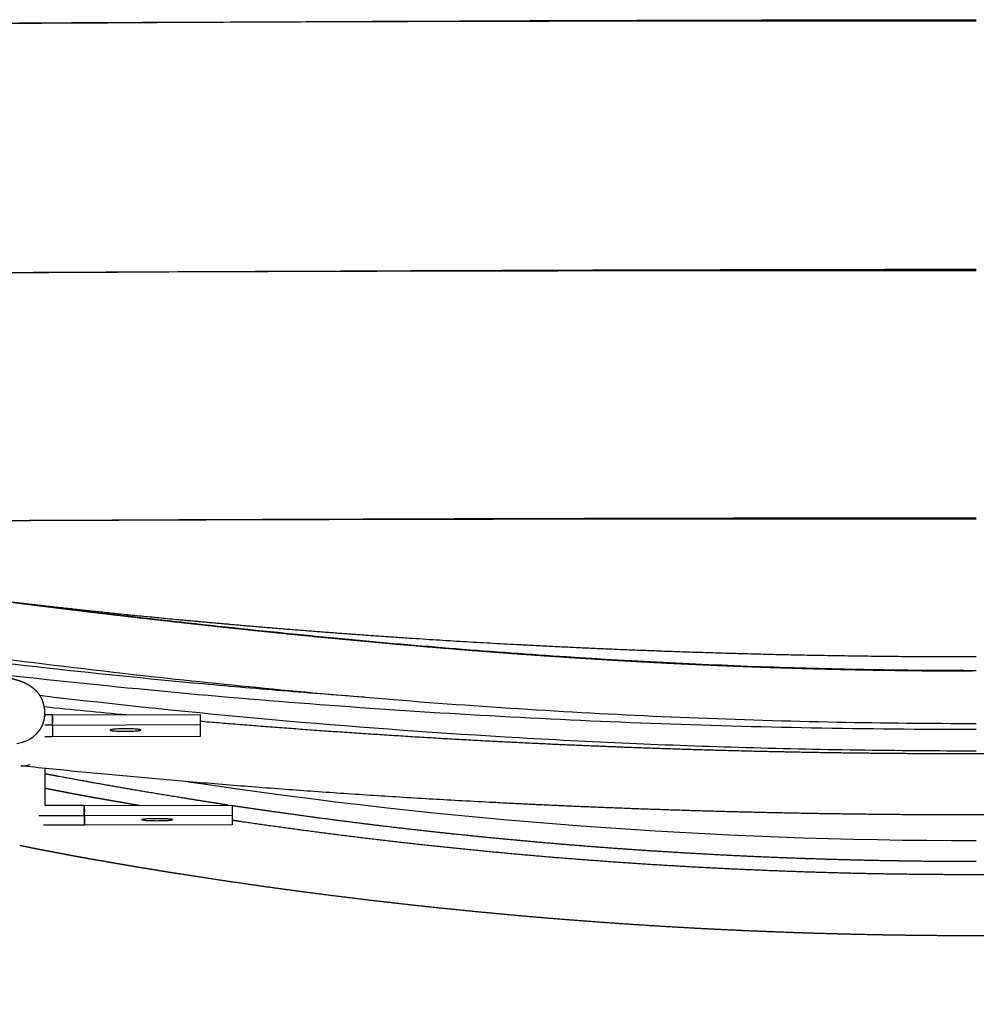
# Model space of a CAD drawing. Units: millimetres. Extents: x -13 to 1724, y -2 to 1969.
# Drawn here: x 1209 to 1396, y 1578 to 1770 of the extents above; entities that cross this region are included whole.
import ezdxf

# ---------------------------------------------------------------- set-up
doc = ezdxf.new("R2010")
doc.units = ezdxf.units.MM
doc.header["$MEASUREMENT"] = 0
for name, color, linetype, true_color in [('Predeterminado$Asiento', 7, 'Continuous', 0x000000), ('Predeterminado$Asiento termopolimero', 1, 'Continuous', 0xff0000), ('Predeterminado$Metal', 252, 'Continuous', 0x696969)]:
    doc.layers.add(name, color=color, linetype=linetype, true_color=true_color)

msp = doc.modelspace()

# ---------------------------------------------------------------- linework, layer by layer
at = {"layer": 'Predeterminado$Asiento', "color": 1}
for points in [[(1395.54, 1770.21), (1321.1, 1770.25), (1247.23, 1770.08), (1173.89, 1769.57)], [(1395.54, 1721.37), (1319.47, 1721.42), (1243.96, 1721.28), (1169.01, 1720.79)]]:
    msp.add_open_spline(points, degree=3, dxfattribs=at)
for points, knots in [([(1180.77, 1769.62), (1214.81, 1769.85), (1249.27, 1770.05), (1320.97, 1770.36), (1358.25, 1770.46), (1395.54, 1770.49)], [-0.9684407, -0.9684407, -0.9684407, -0.9684407, -0.5000976, -0.5000976, -0.0000001, -0.0000001, -0.0000001, -0.0000001]), ([(1174.29, 1720.83), (1209.62, 1721.06), (1245.41, 1721.25), (1319.3, 1721.56), (1357.42, 1721.66), (1395.54, 1721.69)], [-0.9763053, -0.9763053, -0.9763053, -0.9763053, -0.500046, -0.500046, -0.0000001, -0.0000001, -0.0000001, -0.0000001]), ([(1169.6, 1672.38), (1206.06, 1672.58), (1242.64, 1672.72), (1317.94, 1672.89), (1356.67, 1672.92), (1395.54, 1672.91)], [0.0243687, 0.0243687, 0.0243687, 0.0243687, 0.5000639, 0.5000639, 1, 1, 1, 1]), ([(1174.78, 1672.41), (1209.14, 1672.6), (1243.92, 1672.75), (1317.61, 1673), (1356.57, 1673.09), (1395.54, 1673.1)], [0.0473887, 0.0473887, 0.0473887, 0.0473887, 0.5000242, 0.5000242, 1, 1, 1, 1])]:
    msp.add_open_spline(points, degree=3, knots=knots, dxfattribs=at)
at = {"layer": 'Predeterminado$Asiento termopolimero'}
for centre, radius, start, end in [((1395.2, 3306.44), 1661.81, 265.97744, 266.02143), ((1395.17, 3306.38), 1661.75, 265.98056, 266.02455), ((1395.52, 2646.36), 1036.39, 261.45343, 270.00104)]:
    msp.add_arc(centre, radius, start, end, dxfattribs=at)
for points, weights, degree, knots in [([(1144.25, 1663.25), (1144.45, 1663.33), (1144.66, 1663.39), (1144.87, 1663.44), (1145.05, 1663.49), (1145.24, 1663.52), (1145.43, 1663.55), (1145.63, 1663.57), (1145.82, 1663.6), (1146.02, 1663.61), (1146.24, 1663.63), (1146.45, 1663.64), (1146.67, 1663.65), (1147.14, 1663.66), (1147.66, 1663.66), (1148.26, 1663.65), (1148.94, 1663.63), (1149.61, 1663.6), (1150.29, 1663.56), (1151.11, 1663.51), (1151.93, 1663.45), (1152.75, 1663.38), (1153.71, 1663.3), (1154.66, 1663.22), (1155.61, 1663.12), (1156.69, 1663.01), (1157.75, 1662.9), (1158.82, 1662.78), (1159.99, 1662.66), (1161.15, 1662.52), (1162.32, 1662.39), (1163.55, 1662.24), (1164.79, 1662.09), (1166.03, 1661.93), (1167.32, 1661.77), (1168.62, 1661.61), (1169.91, 1661.44), (1170.24, 1661.4), (1170.57, 1661.36), (1170.9, 1661.31), (1171.24, 1661.27), (1171.57, 1661.23), (1171.9, 1661.18), (1172.24, 1661.14), (1172.57, 1661.1), (1172.91, 1661.05), (1173.25, 1661.01), (1173.59, 1660.96), (1173.92, 1660.92), (1174.26, 1660.87), (1174.6, 1660.83), (1174.94, 1660.78), (1175.28, 1660.74), (1175.63, 1660.69), (1175.97, 1660.65), (1176.31, 1660.6), (1176.65, 1660.56), (1177, 1660.51), (1177.34, 1660.46), (1177.69, 1660.42), (1178.03, 1660.37), (1178.38, 1660.32), (1178.72, 1660.28), (1179.07, 1660.23), (1179.41, 1660.18), (1179.75, 1660.14), (1180.1, 1660.09), (1180.44, 1660.05), (1180.78, 1660), (1181.13, 1659.95), (1181.47, 1659.91), (1181.82, 1659.86), (1182.16, 1659.81), (1182.5, 1659.77), (1182.85, 1659.72), (1183.19, 1659.67), (1183.54, 1659.63), (1183.88, 1659.58), (1184.22, 1659.54), (1184.57, 1659.49), (1184.91, 1659.44), (1185.26, 1659.4), (1185.6, 1659.35), (1185.95, 1659.31), (1186.29, 1659.26), (1187.67, 1659.08), (1189.04, 1658.9), (1190.42, 1658.71), (1191.8, 1658.53), (1193.17, 1658.35), (1194.55, 1658.17), (1200.06, 1657.45), (1205.58, 1656.75), (1211.09, 1656.06), (1216.62, 1655.37), (1222.14, 1654.7), (1227.67, 1654.05), (1230.43, 1653.73), (1233.2, 1653.41), (1235.97, 1653.1), (1238.74, 1652.78), (1241.51, 1652.47), (1244.28, 1652.17), (1247.05, 1651.86), (1249.82, 1651.56), (1252.59, 1651.27), (1255.36, 1650.98), (1258.14, 1650.69), (1260.91, 1650.41), (1272.02, 1649.29), (1283.14, 1648.27), (1294.28, 1647.38), (1305.42, 1646.48), (1316.57, 1645.71), (1327.73, 1645.08), (1338.9, 1644.45), (1350.08, 1643.98), (1361.26, 1643.65), (1372.44, 1643.32), (1383.63, 1643.15), (1394.81, 1643.14)], [1, 0.998117014168, 0.998117014168, 1, 0.999285684928, 0.999285684928, 1, 0.999681685204, 0.999681685204, 1, 0.999836112936, 0.999836112936, 1, 1, 1, 1, 0.99989809141, 0.99989809141, 1, 0.999957342116, 0.999957342116, 1, 0.999979475083, 0.999979475083, 1, 0.999989213431, 0.999989213431, 1, 0.999994409581, 0.999994409581, 1, 0.999997020238, 0.999997020238, 1, 0.99999840297, 0.99999840297, 1, 1, 1, 1, 1, 1, 1, 1, 1, 1, 1, 1, 1, 1, 1, 1, 1, 1, 1, 1, 1, 1, 1, 1, 1, 1, 1, 1, 1, 1, 1, 1, 1, 1, 1, 1, 1, 1, 1, 1, 1, 1, 1, 1, 1, 1, 1, 1, 1, 0.999999881805, 0.999999881805, 1, 0.999999883039, 0.999999883039, 1, 0.999996954395, 0.999996954395, 1, 0.999996081422, 0.999996081422, 1, 0.999998833454, 0.999998833454, 1, 0.999998674484, 0.999998674484, 1, 0.999998531296, 0.999998531296, 1, 0.999998340125, 0.999998340125, 1, 1, 1, 1, 1, 1, 1, 0.999939556326, 0.999939556326, 1, 0.999931703128, 0.999931703128, 1], 3, [0, 0, 0, 0, 0.641087, 0.641087, 0.641087, 1.214625, 1.214625, 1.214625, 1.805769, 1.805769, 1.805769, 2.460608, 2.460608, 2.460608, 6.806355, 6.806355, 6.806355, 8.832237, 8.832237, 8.832237, 11.304406, 11.304406, 11.304406, 14.17888, 14.17888, 14.17888, 17.405531, 17.405531, 17.405531, 20.920675, 20.920675, 20.920675, 24.660967, 24.660967, 24.660967, 28.575678, 28.575678, 28.575678, 29.621243, 29.621243, 29.621243, 30.667763, 30.667763, 30.667763, 31.714999, 31.714999, 31.714999, 32.762837, 32.762837, 32.762837, 33.811712, 33.811712, 33.811712, 34.861658, 34.861658, 34.861658, 35.912066, 35.912066, 35.912066, 36.962425, 36.962425, 36.962425, 38.010492, 38.010492, 38.010492, 39.05562, 39.05562, 39.05562, 40.099619, 40.099619, 40.099619, 41.144139, 41.144139, 41.144139, 42.189246, 42.189246, 42.189246, 43.234062, 43.234062, 43.234062, 44.278771, 44.278771, 44.278771, 45.323599, 45.323599, 45.323599, 49.490352, 49.490352, 49.490352, 53.656078, 53.656078, 53.656078, 70.331803, 70.331803, 70.331803, 87.028532, 87.028532, 87.028532, 95.38352, 95.38352, 95.38352, 103.743063, 103.743063, 103.743063, 112.106663, 112.106663, 112.106663, 120.473874, 120.473874, 120.473874, 154.003577, 154.003577, 154.003577, 187.555324, 187.555324, 187.555324, 221.111827, 221.111827, 221.111827, 254.671828, 254.671828, 254.671828, 254.671828]), ([(1198.68, 1657.63), (1200.84, 1657.37), (1205.29, 1656.83), (1214.29, 1655.78), (1225.84, 1654.53), (1239.59, 1653.17), (1248.8, 1652.34), (1253.3, 1651.96), (1258.49, 1651.51), (1263.67, 1651.1), (1268.86, 1650.7), (1274.13, 1650.3), (1284.67, 1649.55), (1305.76, 1648.26), (1332.14, 1647.02), (1363.83, 1646.13), (1384.97, 1645.93), (1395.54, 1645.93)], [1, 1, 1, 1, 1, 1, 1, 1, 0.999992280323, 0.999992280323, 1, 1, 1, 1, 1, 1, 1, 1], 3, [0, 0, 0, 0, 6.512999, 13.465875, 27.180426, 41.359738, 54.91735, 54.91735, 54.91735, 70.520299, 70.520299, 70.520299, 86.378372, 102.223492, 133.91231, 165.606502, 197.321937, 197.321937, 197.321937, 197.321937]), ([(1249.2, 1616.91), (1247.39, 1617.19), (1245.59, 1617.47), (1242.73, 1617.91), (1239.87, 1618.38), (1235.28, 1619.12), (1230.7, 1619.9), (1223.27, 1621.17), (1215.85, 1622.56), (1214.65, 1622.78), (1213.45, 1623.01)], [1, 0.999998278417, 1, 0.999995686264, 1, 0.999988965586, 1, 0.99997140608, 1, 0.999999265844, 1], 2, [0, 0, 0, 3.652722, 3.652722, 9.441237, 9.441237, 18.735048, 18.735048, 33.823253, 33.823253, 36.264404, 36.264404, 36.264404]), ([(1395.54, 1605.85), (1388.02, 1605.85), (1380.49, 1605.97), (1372.97, 1606.09), (1365.45, 1606.32), (1357.94, 1606.55), (1350.42, 1606.9), (1342.91, 1607.25), (1335.4, 1607.72), (1327.89, 1608.18), (1320.38, 1608.76), (1312.88, 1609.34), (1305.39, 1610.04), (1297.89, 1610.74), (1290.4, 1611.55), (1282.92, 1612.36), (1275.44, 1613.29), (1267.96, 1614.22), (1260.5, 1615.27), (1255.26, 1616), (1250.02, 1616.79)], [1, 0.999970095793, 1, 0.999970100116, 1, 0.999970110676, 1, 0.999970126837, 1, 0.999970150308, 1, 0.9999701838, 1, 0.999970232283, 1, 0.99997030259, 1, 0.999970411989, 1, 0.999985458194, 1], 2, [0, 0, 0, 15.044, 15.044, 30.088203, 30.088203, 45.133157, 45.133157, 60.179819, 60.179819, 75.229143, 75.229143, 90.282073, 90.282073, 105.339544, 105.339544, 120.402473, 120.402473, 135.47173, 135.47173, 146.065464, 146.065464, 146.065464])]:
    msp.add_rational_spline(points, weights, degree=degree, knots=knots, dxfattribs=at)
for points, knots in [([(1395.54, 1643.19), (1389.06, 1643.19), (1375.83, 1643.3), (1349.12, 1643.97), (1314.46, 1645.72), (1270.95, 1649.25), (1240.96, 1652.49), (1225.36, 1654.33)], [0, 0, 0, 0, 19.429648, 39.690741, 80.168535, 123.512758, 170.641132, 170.641132, 170.641132, 170.641132]), ([(1143.72, 1652.93), (1143.82, 1652.96), (1144.03, 1652.99), (1144.55, 1653.05), (1145.36, 1653.07), (1146.56, 1653.04), (1148.05, 1652.96), (1149.83, 1652.82), (1152.82, 1652.53), (1156.62, 1652.1), (1161.41, 1651.5), (1166.22, 1650.86), (1170.57, 1650.26), (1174.79, 1649.67), (1178.13, 1649.19), (1182.5, 1648.57), (1190.11, 1647.52), (1207.19, 1645.24), (1239.16, 1641.37), (1285.04, 1636.95), (1330.3, 1634.2), (1367.73, 1633.06), (1386.46, 1632.88), (1395.54, 1632.88)], [0, 0, 0, 0, 0.296933, 0.636289, 1.564571, 2.747969, 4.228761, 6.045399, 8.106522, 13.243092, 17.508985, 22.588806, 27.800901, 30.667663, 35.380773, 37.912013, 43.929984, 58.427451, 89.613074, 140.527346, 196.672544, 225.615395, 252.862388, 252.862388, 252.862388, 252.862388]), ([(1275.82, 1638.01), (1270.12, 1638.43), (1258.97, 1639.29), (1236.9, 1641.23), (1198.49, 1645.18), (1165.64, 1649.56), (1143.72, 1652.93)], [0, 0, 0, 0, 17.131896, 33.577805, 66.446906, 132.974022, 132.974022, 132.974022, 132.974022]), ([(1395.54, 1631.67), (1384.8, 1631.67), (1363.58, 1631.87), (1321.41, 1633.06), (1268.88, 1636), (1206.12, 1641.88), (1164.41, 1647.37), (1143.74, 1650.49)], [0, 0, 0, 0, 32.214215, 63.67225, 126.537171, 190.03408, 252.73603, 252.73603, 252.73603, 252.73603]), ([(1395.54, 1627.47), (1387.79, 1627.47), (1372.3, 1627.59), (1341.57, 1628.27), (1288.19, 1630.66), (1242.67, 1634.71), (1212.44, 1638.31)], [0, 0, 0, 0, 23.241294, 46.480489, 92.188853, 183.522725, 183.522725, 183.522725, 183.522725])]:
    msp.add_open_spline(points, degree=3, knots=knots, dxfattribs=at)
at = {"layer": 'Predeterminado$Metal'}
for p, q in [((1213.45, 1634.84), (1213.45, 1634.23)), ((1214.92, 1634.55), (1243.77, 1634.63)), ((1243.77, 1634.63), (1243.78, 1632.64)), ((1213.45, 1634.59), (1214.89, 1634.59)), ((1214.89, 1632.61), (1214.89, 1634.59)), ((1213.45, 1632.61), (1214.89, 1632.61)), ((1214.89, 1632.56), (1243.78, 1632.64)), ((1214.89, 1632.61), (1214.89, 1632.58)), ((1232.18, 1631.6), (1232.18, 1631.58)), ((1243.78, 1632.64), (1243.78, 1630.32)), ((1214.89, 1630.25), (1213.45, 1630.25)), ((1243.78, 1630.32), (1214.89, 1630.24)), ((1213.45, 1624.08), (1213.45, 1616.86)), ((1213.45, 1616.86), (1221.11, 1616.86)), ((1221.11, 1616.85), (1250.02, 1616.92)), ((1221.11, 1616.86), (1221.11, 1614.85)), ((1250.02, 1616.92), (1250.02, 1614.92)), ((1212.28, 1614.85), (1221.11, 1614.85)), ((1221.11, 1614.96), (1221.17, 1614.96)), ((1221.11, 1614.85), (1221.11, 1613)), ((1221.16, 1614.85), (1250.02, 1614.92)), ((1238.41, 1614.07), (1238.41, 1614.05)), ((1250.02, 1614.92), (1250.03, 1613.03)), ((1221.11, 1613), (1213.15, 1613)), ((1250.03, 1613.03), (1221.16, 1612.96))]:
    msp.add_line(p, q, dxfattribs=at)
for centre, radius, start, end in [((1207.41, 1634.94), 6.04, 0.4538, 23.2757), ((1207.47, 1634.94), 5.98, 274.4648, 0.4818), ((1394.74, 3425.21), 1798.23, 264.20996, 264.72553), ((1209.01, 1633.67), 5.98, 349.2526, 8.4563), ((1215.23, 1615.73), 5.99, 351.57, 10.7677), ((1215.27, 1613.81), 5.95, 8.5229, 11.118)]:
    msp.add_arc(centre, radius, start, end, dxfattribs=at)
for points, weights, degree, knots in [([(1120.23, 1205.67), (1120.23, 1205.67), (1120.23, 1205.67), (1120.24, 1205.67), (1120.26, 1205.69), (1120.29, 1205.71), (1120.32, 1205.73), (1120.44, 1205.83), (1120.55, 1205.93), (1120.66, 1206.04), (1120.84, 1206.22), (1121.01, 1206.4), (1121.17, 1206.59), (1121.25, 1206.69), (1121.33, 1206.79), (1121.41, 1206.89), (1121.53, 1207.04), (1121.64, 1207.19), (1121.75, 1207.34), (1121.98, 1207.65), (1122.19, 1207.96), (1122.39, 1208.28), (1122.61, 1208.63), (1122.82, 1208.99), (1123.03, 1209.36), (1123.24, 1209.75), (1123.45, 1210.15), (1123.65, 1210.56), (1123.86, 1210.99), (1124.05, 1211.42), (1124.24, 1211.86), (1124.43, 1212.31), (1124.6, 1212.76), (1124.77, 1213.21), (1124.94, 1213.68), (1125.1, 1214.15), (1125.24, 1214.63), (1125.38, 1215.09), (1125.51, 1215.56), (1125.63, 1216.03), (1125.74, 1216.5), (1125.84, 1216.98), (1125.93, 1217.46), (1126.01, 1217.91), (1126.08, 1218.36), (1126.13, 1218.82), (1126.15, 1219.04), (1126.18, 1219.26), (1126.19, 1219.48), (1126.21, 1219.7), (1126.22, 1219.92), (1126.23, 1220.14), (1126.24, 1220.42), (1126.25, 1220.7), (1126.26, 1220.98), (1131.05, 1350.25), (1135.86, 1479.54), (1140.63, 1608.85), (1140.67, 1609.87), (1140.7, 1610.73), (1140.75, 1611.75), (1140.81, 1612.82), (1140.88, 1613.93), (1140.99, 1614.99), (1141.1, 1616.06), (1141.26, 1617.13), (1141.46, 1618.19), (1141.86, 1620.3), (1142.41, 1622.38), (1143.11, 1624.37), (1143.49, 1625.43), (1143.91, 1626.48), (1144.37, 1627.51), (1144.83, 1628.52), (1145.34, 1629.52), (1145.89, 1630.49), (1146.44, 1631.47), (1147.04, 1632.42), (1147.69, 1633.34), (1148.33, 1634.25), (1149.01, 1635.13), (1149.74, 1635.96), (1151.18, 1637.62), (1152.78, 1639.1), (1154.49, 1640.37), (1156.22, 1641.65), (1158.08, 1642.71), (1160.02, 1643.52), (1160.24, 1643.61), (1160.45, 1643.69), (1160.67, 1643.78), (1161.48, 1644.08), (1162.3, 1644.35), (1163.13, 1644.57), (1163.95, 1644.79), (1164.77, 1644.97), (1165.61, 1645.1), (1166.57, 1645.26), (1167.55, 1645.35), (1168.53, 1645.37), (1169.47, 1645.4), (1170.48, 1645.36), (1171.36, 1645.3), (1172.17, 1645.24), (1172.87, 1645.17), (1173.63, 1645.1), (1175.56, 1644.92), (1177.5, 1644.75), (1179.44, 1644.58), (1182.12, 1644.34), (1184.8, 1644.1), (1187.48, 1643.86), (1188.82, 1643.75), (1190.16, 1643.63), (1191.5, 1643.51), (1192.17, 1643.45), (1192.83, 1643.39), (1193.5, 1643.33), (1194.17, 1643.27), (1194.84, 1643.21), (1195.51, 1643.15), (1196.07, 1643.1), (1196.64, 1643.05), (1197.2, 1643), (1197.32, 1642.99), (1197.45, 1642.98), (1197.57, 1642.97), (1197.7, 1642.96), (1197.83, 1642.94), (1197.95, 1642.93), (1198.07, 1642.92), (1198.2, 1642.91), (1198.32, 1642.9), (1199.26, 1642.81), (1200.21, 1642.71), (1201.15, 1642.6), (1201.99, 1642.5), (1202.83, 1642.39), (1203.67, 1642.26), (1204.4, 1642.16), (1205.13, 1642.03), (1205.85, 1641.89), (1206.55, 1641.75), (1207.14, 1641.62), (1207.76, 1641.44), (1208.35, 1641.28), (1209.03, 1641.05), (1209.72, 1640.71), (1210.11, 1640.51), (1210.53, 1640.26), (1210.98, 1639.91), (1211.7, 1639.35), (1212.39, 1638.57), (1212.87, 1637.53), (1212.88, 1637.52), (1212.88, 1637.51), (1212.89, 1637.5), (1212.89, 1637.48), (1212.9, 1637.46), (1212.91, 1637.44), (1212.91, 1637.44), (1212.93, 1637.39), (1212.93, 1637.39), (1212.94, 1637.37), (1212.95, 1637.35), (1212.96, 1637.33)], [0.975431428942, 0.975431428942, 0.975431428942, 0.975431428942, 0.975049686813, 0.975049686813, 0.975431428942, 0.974466525791, 0.974466525791, 0.975431428942, 0.974772020386, 0.974772020386, 0.975431428942, 0.975343772094, 0.975343772094, 0.975431428942, 0.975293484069, 0.975293484069, 0.975431428942, 0.975095564274, 0.975095564274, 0.975431428942, 0.975163542363, 0.975163542363, 0.975431428942, 0.975197873015, 0.975197873015, 0.975431428942, 0.975210815387, 0.975210815387, 0.975431428942, 0.975217023018, 0.975217023018, 0.975431428942, 0.975197999521, 0.975197999521, 0.975431428942, 0.975182011567, 0.975182011567, 0.975431428942, 0.975131453843, 0.975131453843, 0.975431428942, 0.975072763548, 0.975072763548, 0.975431428942, 0.97532854754, 0.97532854754, 0.975431428942, 0.975337621175, 0.975337621175, 0.975431428942, 0.975427897666, 0.975427897666, 0.975431428942, 0.975431428942, 0.975431428942, 0.975431428942, 0.975431428942, 0.975431428942, 0.975431428942, 0.975431428942, 0.975431428942, 0.975431428942, 0.974894677352, 0.974894677352, 0.975431428942, 0.975431428942, 0.975431428942, 0.975431428942, 0.974813555022, 0.974813555022, 0.975431428942, 0.974769083259, 0.974769083259, 0.975431428942, 0.974666148774, 0.974666148774, 0.975431428942, 0.974580318803, 0.974580318803, 0.975431428942, 0.975431428942, 0.975431428942, 0.975431428942, 0.975431428942, 0.975431428942, 0.975431428942, 0.975367490197, 0.975367490197, 0.975431428942, 0.974552537061, 0.974552537061, 0.975431428942, 0.974571474275, 0.974571474275, 0.975431428942, 0.973971540943, 0.973971540943, 0.975431428942, 0.975431428942, 0.975431428942, 0.975431428942, 0.975431428942, 0.975431428942, 0.975431428942, 0.975431428942, 0.975431428942, 0.975431428942, 0.975431348469, 0.975431348469, 0.975431428942, 0.975431428942, 0.975431428942, 0.975431428942, 0.975431428942, 0.975431428942, 0.975431428942, 0.975431428942, 0.975431428942, 0.975431428942, 0.975431428942, 0.975431428942, 0.975431428942, 0.975431428942, 0.975431428942, 0.975431428942, 0.975431428942, 0.975431428942, 0.975431428942, 0.975431428942, 0.975431428942, 0.975431428942, 0.975392904637, 0.975392904637, 0.975431428942, 0.975357245548, 0.975357245548, 0.975431428942, 0.97525660137, 0.97525660137, 0.975431428942, 0.975431428942, 0.975431428942, 0.975431428942, 0.975431428942, 0.975431428942, 0.975431428942, 0.975431428942, 0.975431428942, 0.975431428942, 0.975431428942, 0.975431428942, 0.975431428942, 0.975431428942, 0.975431428942, 0.975431428942, 0.975431428942, 0.975431428942, 0.975431428942, 0.975431428942, 0.975431428942, 0.975431428942, 0.975431428942, 0.975431428942, 0.975431428942], 3, [12.810917, 12.810917, 12.810917, 12.810917, 13.204246, 13.204246, 13.204246, 13.305669, 13.305669, 13.305669, 13.764022, 13.764022, 13.764022, 14.515028, 14.515028, 14.515028, 14.894163, 14.894163, 14.894163, 15.467163, 15.467163, 15.467163, 16.599505, 16.599505, 16.599505, 17.853759, 17.853759, 17.853759, 19.205124, 19.205124, 19.205124, 20.633089, 20.633089, 20.633089, 22.08549, 22.08549, 22.08549, 23.580117, 23.580117, 23.580117, 25.035076, 25.035076, 25.035076, 26.495081, 26.495081, 26.495081, 27.868271, 27.868271, 27.868271, 28.536598, 28.536598, 28.536598, 29.191259, 29.191259, 29.191259, 30.030316, 30.030316, 30.030316, 418.699345, 418.699345, 418.699345, 421.612046, 421.612046, 421.612046, 424.87195, 424.87195, 424.87195, 428.109965, 428.109965, 428.109965, 434.661471, 434.661471, 434.661471, 438.044197, 438.044197, 438.044197, 441.389124, 441.389124, 441.389124, 444.764382, 444.764382, 444.764382, 448.098721, 448.098721, 448.098721, 455.374376, 455.374376, 455.374376, 462.724491, 462.724491, 462.724491, 463.42272, 463.42272, 463.42272, 466.008662, 466.008662, 466.008662, 468.542375, 468.542375, 468.542375, 471.481211, 471.481211, 471.481211, 474.889194, 474.889194, 474.889194, 477.750214, 477.750214, 477.750214, 485.324679, 485.324679, 485.324679, 493.392591, 493.392591, 493.392591, 498.6116, 498.6116, 498.6116, 501.220189, 501.220189, 501.220189, 503.828778, 503.828778, 503.828778, 506.016429, 506.016429, 506.016429, 506.50367, 506.50367, 506.50367, 506.996354, 506.996354, 506.996354, 507.48911, 507.48911, 507.48911, 510.333665, 510.333665, 510.333665, 512.877467, 512.877467, 512.877467, 515.092567, 515.092567, 515.092567, 519.292974, 519.292974, 519.292974, 523.671055, 523.671055, 523.671055, 526.041321, 526.041321, 526.041321, 529.765049, 529.765049, 529.765049, 529.808857, 529.808857, 529.808857, 529.87219, 529.87219, 529.87219, 529.935026, 529.935026, 529.935026, 530.741634, 530.741634, 530.741634, 530.741634]), ([(1243.77, 1633.33), (1272.95, 1630.87), (1302.19, 1629.36), (1325.32, 1628.17), (1348.47, 1627.57), (1371.62, 1626.98), (1394.78, 1626.98)], [1, 0.999867542108, 1, 0.99991711741, 1, 0.999917122088, 1], 2, [0, 0, 0, 58.552584, 58.552584, 104.866166, 104.866166, 151.179884, 151.179884, 151.179884]), ([(1394.78, 1626.98), (1417.93, 1626.98), (1441.09, 1627.57), (1464.24, 1628.17), (1487.36, 1629.36), (1516.6, 1630.87), (1545.78, 1633.33)], [1, 0.999917122088, 1, 0.99991711741, 1, 0.999867542108, 1], 2, [0, 0, 0, 46.313718, 46.313718, 92.6273, 92.6273, 151.179884, 151.179884, 151.179884]), ([(1232.18, 1631.58), (1232.28, 1631.82), (1229.28, 1631.82), (1226.29, 1631.82), (1226.18, 1631.58)], [1, 0.707106781187, 1, 0.707106781187, 1], 2, [-9.424778, -9.424778, -9.424778, -4.712389, -4.712389, 0, 0, 0]), ([(1226.18, 1631.58), (1226.08, 1631.34), (1229.07, 1631.34), (1232.07, 1631.34), (1232.18, 1631.58)], [1, 0.707106781187, 1, 0.707106781187, 1], 2, [-9.424778, -9.424778, -9.424778, -4.712389, -4.712389, 0, 0, 0]), ([(1394.78, 1614.98), (1371.46, 1614.98), (1348.16, 1615.58), (1324.85, 1616.18), (1301.57, 1617.38), (1255.3, 1619.76), (1209.22, 1624.51)], [1, 0.999917122087, 1, 0.99991711741, 1, 0.999672778345, 1], 2, [0, 0, 0, 46.622718, 46.622718, 93.245298, 93.245298, 185.887727, 185.887727, 185.887727]), ([(1580.34, 1624.51), (1534.25, 1619.76), (1487.98, 1617.38), (1464.7, 1616.18), (1441.39, 1615.58), (1418.09, 1614.98), (1394.78, 1614.98)], [1, 0.999672778345, 1, 0.99991711741, 1, 0.999917122087, 1], 2, [0, 0, 0, 92.642429, 92.642429, 139.26501, 139.26501, 185.887727, 185.887727, 185.887727]), ([(1213.45, 1620.24), (1213.56, 1620.21), (1213.66, 1620.19), (1213.76, 1620.17), (1214.49, 1620.03), (1215.22, 1619.88), (1215.94, 1619.74), (1216.31, 1619.67), (1216.67, 1619.6), (1217.03, 1619.53), (1217.4, 1619.46), (1217.76, 1619.39), (1218.12, 1619.32), (1218.49, 1619.25), (1218.85, 1619.18), (1219.21, 1619.12), (1219.57, 1619.05), (1219.93, 1618.98), (1220.29, 1618.91), (1220.65, 1618.85), (1221.01, 1618.78), (1221.37, 1618.72), (1221.55, 1618.68), (1221.72, 1618.65), (1221.9, 1618.62), (1222.08, 1618.59), (1222.26, 1618.55), (1222.44, 1618.52), (1222.64, 1618.49), (1222.83, 1618.45), (1223.03, 1618.41), (1223.23, 1618.38), (1223.43, 1618.34), (1223.63, 1618.31), (1224.03, 1618.24), (1224.43, 1618.17), (1224.83, 1618.1), (1225.03, 1618.06), (1225.23, 1618.02), (1225.43, 1617.99), (1225.63, 1617.95), (1225.83, 1617.92), (1226.03, 1617.88), (1226.23, 1617.85), (1226.43, 1617.81), (1226.63, 1617.78), (1226.82, 1617.74), (1227.02, 1617.71), (1227.22, 1617.67), (1227.62, 1617.61), (1228.02, 1617.54), (1228.42, 1617.47), (1228.82, 1617.4), (1229.22, 1617.33), (1229.62, 1617.26), (1230.38, 1617.13), (1231.14, 1617), (1231.89, 1616.87)], [1, 1, 1, 1, 0.99999858397, 0.99999858397, 1, 1, 1, 1, 1, 1, 1, 1, 1, 1, 1, 1, 1, 0.999999352844, 0.999999352844, 1, 1, 1, 1, 1, 1, 1, 1, 1, 1, 1, 1, 1, 1, 1, 1, 1, 1, 1, 1, 1, 1, 1, 1, 1, 1, 1, 1, 1, 1, 1, 1, 1, 1, 0.99999949862, 0.99999949862, 1], 3, [102.699439, 102.699439, 102.699439, 102.699439, 103.014004, 103.014004, 103.014004, 105.239026, 105.239026, 105.239026, 106.350681, 106.350681, 106.350681, 107.461647, 107.461647, 107.461647, 108.571718, 108.571718, 108.571718, 109.680925, 109.680925, 109.680925, 110.775409, 110.775409, 110.775409, 111.329327, 111.329327, 111.329327, 111.882757, 111.882757, 111.882757, 112.503906, 112.503906, 112.503906, 113.125407, 113.125407, 113.125407, 114.367718, 114.367718, 114.367718, 114.989157, 114.989157, 114.989157, 115.610555, 115.610555, 115.610555, 116.23161, 116.23161, 116.23161, 116.853079, 116.853079, 116.853079, 118.095815, 118.095815, 118.095815, 119.33844, 119.33844, 119.33844, 121.640451, 121.640451, 121.640451, 121.640451]), ([(1238.41, 1614.05), (1238.51, 1614.25), (1235.52, 1614.25), (1232.52, 1614.25), (1232.41, 1614.05)], [1, 0.707106781187, 1, 0.707106781187, 1], 2, [-9.424778, -9.424778, -9.424778, -4.712389, -4.712389, 0, 0, 0]), ([(1232.41, 1614.05), (1232.31, 1613.86), (1235.31, 1613.86), (1238.3, 1613.86), (1238.41, 1614.05)], [1, 0.707106781187, 1, 0.707106781187, 1], 2, [-9.424778, -9.424778, -9.424778, -4.712389, -4.712389, 0, 0, 0]), ([(1250.03, 1613.99), (1251, 1613.85), (1251.97, 1613.7), (1256.98, 1612.97), (1262, 1612.29), (1267.03, 1611.6), (1272.06, 1610.97), (1277.12, 1610.34), (1282.18, 1609.76), (1287.25, 1609.17), (1292.33, 1608.65), (1297.42, 1608.12), (1302.51, 1607.64), (1307.6, 1607.16), (1312.71, 1606.74), (1317.82, 1606.32), (1322.93, 1605.95), (1328.05, 1605.58), (1333.17, 1605.26), (1343.43, 1604.62), (1353.7, 1604.2), (1363.96, 1603.77), (1374.23, 1603.56), (1384.5, 1603.35), (1394.78, 1603.35)], [1, 0.999999468319, 1, 0.999985953475, 1, 0.999986068601, 1, 0.999986111866, 1, 0.99998620897, 1, 0.99998629565, 1, 0.99998637248, 1, 0.999986444143, 1, 0.9999865025, 1, 0.999946319569, 1, 0.999946818975, 1, 0.999946964278, 1], 2, [0, 0, 0, 1.963314, 1.963314, 12.092917, 12.092917, 22.243857, 22.243857, 32.43527, 32.43527, 42.6445, 42.6445, 52.869708, 52.869708, 63.10959, 63.10959, 73.362787, 73.362787, 83.626576, 83.626576, 104.182571, 104.182571, 124.721416, 124.721416, 145.273435, 145.273435, 145.273435]), ([(1394.78, 1603.35), (1405.05, 1603.35), (1415.33, 1603.56), (1425.59, 1603.77), (1435.86, 1604.2), (1446.13, 1604.62), (1456.38, 1605.26), (1461.51, 1605.58), (1466.62, 1605.95), (1471.74, 1606.32), (1476.85, 1606.74), (1481.95, 1607.16), (1487.05, 1607.64), (1492.14, 1608.12), (1497.22, 1608.65), (1502.3, 1609.17), (1507.37, 1609.76), (1512.43, 1610.34), (1517.49, 1610.97), (1522.53, 1611.6), (1527.56, 1612.29), (1532.57, 1612.97), (1537.59, 1613.7), (1538.56, 1613.85), (1539.53, 1613.99)], [1, 0.999946964278, 1, 0.999946818975, 1, 0.999946319569, 1, 0.9999865025, 1, 0.999986444143, 1, 0.99998637248, 1, 0.99998629565, 1, 0.99998620897, 1, 0.999986111866, 1, 0.9999860686, 1, 0.999985953474, 1, 0.999999468319, 1], 2, [0, 0, 0, 20.552019, 20.552019, 41.090863, 41.090863, 61.646859, 61.646859, 71.910648, 71.910648, 82.163845, 82.163845, 92.403727, 92.403727, 102.628934, 102.628934, 112.838165, 112.838165, 123.029577, 123.029577, 133.180518, 133.180518, 143.310121, 143.310121, 145.273435, 145.273435, 145.273435]), ([(1394.78, 1591.35), (1387.84, 1591.35), (1380.91, 1591.42), (1373.98, 1591.57), (1367.05, 1591.71), (1360.13, 1591.92), (1353.2, 1592.21), (1346.27, 1592.49), (1339.35, 1592.85), (1332.43, 1593.28), (1328.97, 1593.5), (1325.51, 1593.73), (1322.06, 1593.98), (1318.61, 1594.23), (1315.16, 1594.5), (1311.71, 1594.78), (1308.27, 1595.07), (1304.83, 1595.37), (1301.39, 1595.7), (1297.95, 1596.02), (1294.52, 1596.36), (1291.09, 1596.71), (1287.66, 1597.07), (1284.24, 1597.44), (1280.81, 1597.84), (1277.4, 1598.23), (1273.98, 1598.64), (1270.57, 1599.07), (1267.17, 1599.49), (1263.77, 1599.94), (1260.38, 1600.4), (1256.99, 1600.86), (1253.61, 1601.34), (1250.22, 1601.84), (1246.85, 1602.33), (1243.48, 1602.85), (1240.11, 1603.38), (1238.42, 1603.64), (1236.74, 1603.91), (1235.06, 1604.19), (1233.38, 1604.46), (1231.7, 1604.74), (1230.03, 1605.02), (1229.22, 1605.16), (1228.41, 1605.3), (1227.6, 1605.44), (1227.19, 1605.51), (1226.79, 1605.58), (1226.38, 1605.65), (1225.98, 1605.72), (1225.57, 1605.79), (1225.17, 1605.86), (1224.96, 1605.89), (1224.76, 1605.93), (1224.56, 1605.96), (1224.36, 1606), (1224.16, 1606.03), (1223.95, 1606.07), (1223.75, 1606.1), (1223.55, 1606.14), (1223.35, 1606.17), (1223.14, 1606.21), (1222.94, 1606.25), (1222.74, 1606.28), (1222.34, 1606.35), (1221.93, 1606.42), (1221.53, 1606.5), (1221.33, 1606.53), (1221.12, 1606.57), (1220.92, 1606.6), (1220.72, 1606.64), (1220.52, 1606.68), (1220.32, 1606.71), (1220.13, 1606.75), (1219.95, 1606.78), (1219.77, 1606.81), (1219.58, 1606.85), (1219.4, 1606.88), (1219.21, 1606.91), (1218.84, 1606.98), (1218.47, 1607.05), (1218.1, 1607.12), (1217.73, 1607.19), (1217.36, 1607.26), (1216.99, 1607.33), (1216.62, 1607.4), (1216.25, 1607.47), (1215.88, 1607.54), (1215.5, 1607.61), (1215.13, 1607.68), (1214.76, 1607.75), (1214.39, 1607.82), (1214.01, 1607.9), (1213.64, 1607.97), (1212.9, 1608.11), (1212.15, 1608.26), (1211.41, 1608.41), (1210.65, 1608.56), (1209.89, 1608.72), (1209.12, 1608.87), (1208.92, 1608.91), (1208.71, 1608.95), (1208.51, 1609)], [1, 0.999964583368, 0.999964583368, 1, 0.999964504744, 0.999964504744, 1, 0.999964194667, 0.999964194667, 1, 0.999991001596, 0.999991001596, 1, 0.999990965493, 0.999990965493, 1, 0.99999092035, 0.99999092035, 1, 0.999990871451, 0.999990871451, 1, 0.999990815624, 0.999990815624, 1, 0.999990752429, 0.999990752429, 1, 0.999990724606, 0.999990724606, 1, 0.999990648433, 0.999990648433, 1, 0.999990567702, 0.999990567702, 1, 0.999997625517, 0.999997625517, 1, 0.999997614013, 0.999997614013, 1, 0.999999439631, 0.999999439631, 1, 1, 1, 1, 1, 1, 1, 1, 1, 1, 1, 1, 1, 1, 1, 1, 1, 1, 1, 1, 1, 1, 1, 1, 1, 1, 1, 1, 1, 1, 1, 1, 1, 1, 0.999999355076, 0.999999355076, 1, 1, 1, 1, 1, 1, 1, 1, 1, 1, 1, 1, 1, 0.999998584423, 0.999998584423, 1, 0.99999874292, 0.99999874292, 1, 1, 1, 1], 3, [0, 0, 0, 0, 20.799313, 20.799313, 20.799313, 41.585749, 41.585749, 41.585749, 62.390461, 62.390461, 62.390461, 72.778927, 72.778927, 72.778927, 83.157078, 83.157078, 83.157078, 93.522216, 93.522216, 93.522216, 103.873027, 103.873027, 103.873027, 114.208251, 114.208251, 114.208251, 124.526083, 124.526083, 124.526083, 134.803649, 134.803649, 134.803649, 145.06038, 145.06038, 145.06038, 155.296185, 155.296185, 155.296185, 160.405192, 160.405192, 160.405192, 165.507989, 165.507989, 165.507989, 167.974437, 167.974437, 167.974437, 169.232319, 169.232319, 169.232319, 170.490317, 170.490317, 170.490317, 171.119421, 171.119421, 171.119421, 171.748107, 171.748107, 171.748107, 172.37714, 172.37714, 172.37714, 173.006241, 173.006241, 173.006241, 174.263917, 174.263917, 174.263917, 174.892942, 174.892942, 174.892942, 175.521936, 175.521936, 175.521936, 176.09303, 176.09303, 176.09303, 176.664389, 176.664389, 176.664389, 177.79236, 177.79236, 177.79236, 178.932854, 178.932854, 178.932854, 180.072508, 180.072508, 180.072508, 181.211506, 181.211506, 181.211506, 182.349775, 182.349775, 182.349775, 184.624284, 184.624284, 184.624284, 186.958202, 186.958202, 186.958202, 187.590535, 187.590535, 187.590535, 187.590535]), ([(1581.05, 1609), (1580.84, 1608.95), (1580.64, 1608.91), (1580.43, 1608.87), (1579.67, 1608.72), (1578.91, 1608.56), (1578.14, 1608.41), (1577.4, 1608.26), (1576.66, 1608.11), (1575.91, 1607.97), (1575.54, 1607.9), (1575.17, 1607.82), (1574.79, 1607.75), (1574.42, 1607.68), (1574.05, 1607.61), (1573.68, 1607.54), (1573.31, 1607.47), (1572.93, 1607.4), (1572.56, 1607.33), (1572.19, 1607.26), (1571.82, 1607.19), (1571.45, 1607.12), (1571.08, 1607.05), (1570.71, 1606.98), (1570.34, 1606.91), (1570.16, 1606.88), (1569.97, 1606.85), (1569.79, 1606.81), (1569.6, 1606.78), (1569.42, 1606.75), (1569.24, 1606.71), (1569.03, 1606.68), (1568.83, 1606.64), (1568.63, 1606.6), (1568.43, 1606.57), (1568.23, 1606.53), (1568.03, 1606.5), (1567.62, 1606.42), (1567.22, 1606.35), (1566.81, 1606.28), (1566.61, 1606.25), (1566.41, 1606.21), (1566.21, 1606.17), (1566, 1606.14), (1565.8, 1606.1), (1565.6, 1606.07), (1565.4, 1606.03), (1565.2, 1606), (1564.99, 1605.96), (1564.79, 1605.93), (1564.59, 1605.89), (1564.39, 1605.86), (1563.98, 1605.79), (1563.58, 1605.72), (1563.17, 1605.65), (1562.77, 1605.58), (1562.36, 1605.51), (1561.96, 1605.44), (1561.15, 1605.3), (1560.34, 1605.16), (1559.53, 1605.02), (1557.85, 1604.74), (1556.17, 1604.46), (1554.49, 1604.19), (1552.81, 1603.91), (1551.13, 1603.64), (1549.45, 1603.38), (1546.08, 1602.85), (1542.7, 1602.33), (1539.33, 1601.84), (1535.95, 1601.34), (1532.56, 1600.86), (1529.17, 1600.4), (1525.78, 1599.94), (1522.38, 1599.49), (1518.98, 1599.07), (1515.57, 1598.64), (1512.16, 1598.23), (1508.74, 1597.84), (1505.32, 1597.44), (1501.89, 1597.07), (1498.46, 1596.71), (1495.03, 1596.36), (1491.6, 1596.02), (1488.16, 1595.7), (1484.72, 1595.37), (1481.28, 1595.07), (1477.84, 1594.78), (1474.39, 1594.5), (1470.94, 1594.23), (1467.49, 1593.98), (1464.04, 1593.73), (1460.58, 1593.5), (1457.13, 1593.28), (1450.21, 1592.85), (1443.28, 1592.49), (1436.35, 1592.21), (1429.43, 1591.92), (1422.5, 1591.71), (1415.57, 1591.57), (1408.64, 1591.42), (1401.71, 1591.35), (1394.78, 1591.35)], [1, 1, 1, 1, 0.99999874292, 0.99999874292, 1, 0.999998584423, 0.999998584423, 1, 1, 1, 1, 1, 1, 1, 1, 1, 1, 1, 1, 1, 0.999999355076, 0.999999355076, 1, 1, 1, 1, 1, 1, 1, 1, 1, 1, 1, 1, 1, 1, 1, 1, 1, 1, 1, 1, 1, 1, 1, 1, 1, 1, 1, 1, 1, 1, 1, 1, 1, 1, 0.999999439631, 0.999999439631, 1, 0.999997614013, 0.999997614013, 1, 0.999997625517, 0.999997625517, 1, 0.999990567703, 0.999990567703, 1, 0.999990648433, 0.999990648433, 1, 0.999990724606, 0.999990724606, 1, 0.999990752429, 0.999990752429, 1, 0.999990815625, 0.999990815625, 1, 0.999990871452, 0.999990871452, 1, 0.99999092035, 0.99999092035, 1, 0.999990965494, 0.999990965494, 1, 0.999991001596, 0.999991001596, 1, 0.999964194667, 0.999964194667, 1, 0.999964504744, 0.999964504744, 1, 0.999964583368, 0.999964583368, 1], 3, [100.469608, 100.469608, 100.469608, 100.469608, 101.101941, 101.101941, 101.101941, 103.435859, 103.435859, 103.435859, 105.710368, 105.710368, 105.710368, 106.848637, 106.848637, 106.848637, 107.987635, 107.987635, 107.987635, 109.127289, 109.127289, 109.127289, 110.267783, 110.267783, 110.267783, 111.395754, 111.395754, 111.395754, 111.967113, 111.967113, 111.967113, 112.538206, 112.538206, 112.538206, 113.167201, 113.167201, 113.167201, 113.796226, 113.796226, 113.796226, 115.053902, 115.053902, 115.053902, 115.683003, 115.683003, 115.683003, 116.312036, 116.312036, 116.312036, 116.940722, 116.940722, 116.940722, 117.569826, 117.569826, 117.569826, 118.827824, 118.827824, 118.827824, 120.085706, 120.085706, 120.085706, 122.552154, 122.552154, 122.552154, 127.654951, 127.654951, 127.654951, 132.763958, 132.763958, 132.763958, 142.999762, 142.999762, 142.999762, 153.256494, 153.256494, 153.256494, 163.53406, 163.53406, 163.53406, 173.851892, 173.851892, 173.851892, 184.187116, 184.187116, 184.187116, 194.537927, 194.537927, 194.537927, 204.903065, 204.903065, 204.903065, 215.281216, 215.281216, 215.281216, 225.669682, 225.669682, 225.669682, 246.474393, 246.474393, 246.474393, 267.26083, 267.26083, 267.26083, 288.060143, 288.060143, 288.060143, 288.060143])]:
    msp.add_rational_spline(points, weights, degree=degree, knots=knots, dxfattribs=at)
for points in [[(1214.92, 1632.76), (1214.92, 1633.35), (1214.92, 1633.95), (1214.92, 1634.55)], [(1214.89, 1632.56), (1214.89, 1631.79), (1214.89, 1631.01), (1214.89, 1630.24)], [(1221.11, 1615), (1221.11, 1615.62), (1221.11, 1616.23), (1221.11, 1616.85)], [(1221.16, 1614.85), (1221.16, 1614.22), (1221.16, 1613.59), (1221.16, 1612.96)]]:
    msp.add_open_spline(points, degree=3, dxfattribs=at)
for points, knots in [([(1208.74, 1624.58), (1208.76, 1624.58), (1208.82, 1624.58), (1208.96, 1624.58), (1209.23, 1624.58), (1209.77, 1624.63), (1210.23, 1624.73), (1210.53, 1624.82)], [0, 0, 0, 0, 0.069422, 0.173262, 0.414494, 0.877098, 1.81351, 1.81351, 1.81351, 1.81351]), ([(1209.22, 1624.51), (1209.19, 1624.51), (1209.12, 1624.52), (1208.98, 1624.54), (1208.85, 1624.56), (1208.76, 1624.57), (1208.74, 1624.57)], [0, 0, 0, 0, 0.0875571, 0.1865304, 0.4289383, 0.4802231, 0.4802231, 0.4802231, 0.4802231])]:
    msp.add_open_spline(points, degree=3, knots=knots, dxfattribs=at)

doc.saveas('drawing.dxf')
